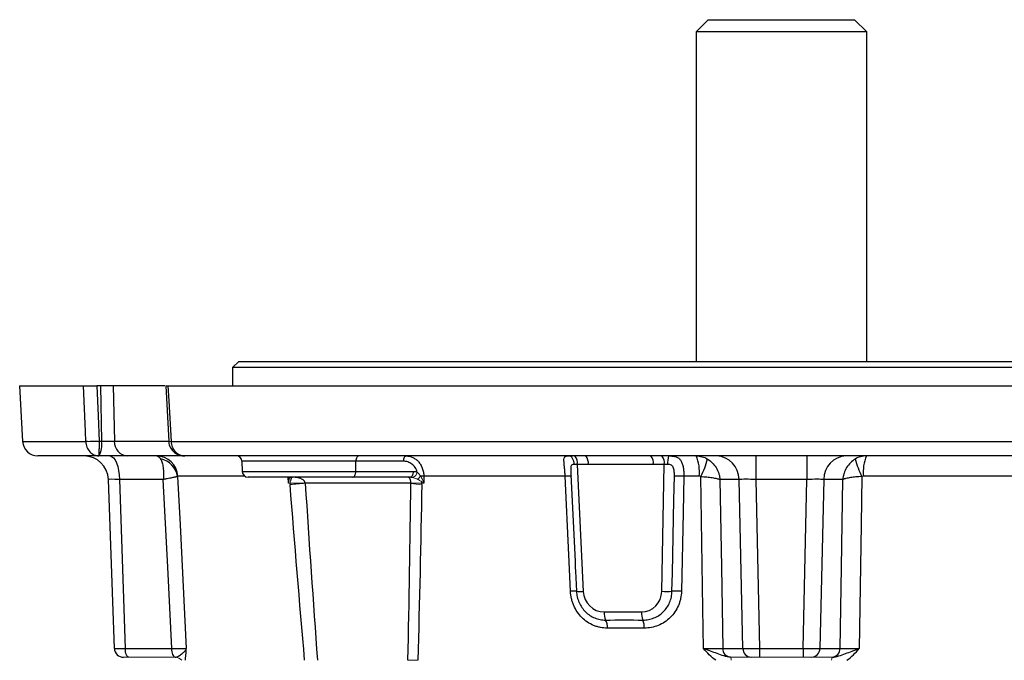
# Model space of a CAD drawing. Units: millimetres. Extents: x -1104 to 684, y -684 to 684.
# Drawn here: x -160 to 2, y 579 to 684 of the extents above; entities that cross this region are included whole.
import ezdxf

# ---------------------------------------------------------------- set-up
doc = ezdxf.new("R2010")
doc.units = ezdxf.units.MM

msp = doc.modelspace()

# ---------------------------------------------------------------- linework, layer by layer
at = {"color": 7, "linetype": 'Continuous', "lineweight": 25}
for p, q in [((-46.88, 683.65), (-48.88, 681.65)), ((-46.88, 683.65), (-22.88, 683.65)), ((-20.88, 681.65), (-22.88, 683.65)), ((-48.88, 681.65), (-48.88, 627.65)), ((-20.88, 681.65), (-48.88, 681.65)), ((-20.88, 627.65), (-20.88, 681.65)), ((-123.88, 627.65), (-124.88, 626.65)), ((-124.88, 626.65), (-124.88, 623.65)), ((55.12, 626.65), (-124.88, 626.65)), ((-123.88, 627.65), (54.12, 627.65)), ((-159.81, 623.65), (-159.33, 614.52)), ((-159.81, 623.65), (-149.32, 623.65)), ((-146.52, 623.65), (-147.14, 623.65)), ((-144.45, 623.65), (-146.52, 623.65)), ((-146.36, 614.56), (-146.52, 623.65)), ((-135.99, 623.65), (-144.45, 623.65)), ((-144.45, 623.65), (-144.28, 614.56)), ((-135.86, 623.65), (-135.35, 614.52)), ((-135.49, 623.65), (65.72, 623.65)), ((-159.33, 614.52), (-148.97, 614.52)), ((-148.68, 614.52), (-149.03, 614.52)), ((-146.95, 614.52), (-148.26, 614.52)), ((-146.79, 614.56), (-146.36, 614.56)), ((-144.28, 614.56), (-135.35, 614.56)), ((-134.98, 614.52), (65.21, 614.52)), ((-146.83, 612.15), (-156.83, 612.15)), ((-146.79, 612.15), (-146.83, 612.15)), ((-142.12, 612.15), (-146.79, 612.15)), ((-132.73, 612.15), (-142.12, 612.15)), ((62.97, 612.15), (-132.73, 612.15)), ((-39.08, 612.15), (-39.08, 608.29)), ((-30.69, 612.15), (-30.69, 608.29)), ((-123.37, 611.28), (-123.31, 609.62)), ((-104.66, 611.28), (-123.37, 611.28)), ((-104.69, 609.62), (-104.66, 611.28)), ((-96.88, 611.28), (-104.66, 611.28)), ((-68.36, 610.73), (-67.38, 589.95)), ((-66.56, 610.73), (-68.36, 610.73)), ((-54.08, 610.73), (-55.88, 610.73)), ((-54.5, 589.95), (-54.08, 610.73)), ((-122.89, 608.83), (-133.88, 608.83)), ((-123.31, 609.62), (-104.69, 609.62)), ((-104.69, 609.62), (-95.22, 609.62)), ((-93.52, 608.83), (-93.5, 607.7)), ((-70.35, 608.83), (-93.52, 608.83)), ((-69.4, 609.12), (-68.72, 594.83)), ((-48.37, 608.83), (-50.87, 608.83)), ((23.75, 608.83), (-21.4, 608.83)), ((-144.28, 580.6), (-145.25, 608.29)), ((-136.26, 608.29), (-143.45, 608.29)), ((-143.45, 608.29), (-142.48, 580.6)), ((-105.19, 608.65), (-122.31, 608.65)), ((-115.72, 607.7), (-115.77, 608.65)), ((-95.65, 607.66), (-112.97, 607.66)), ((-95.72, 608.65), (-105.19, 608.65)), ((-41.83, 608.29), (-44.96, 608.29)), ((-41.2, 580.6), (-41.83, 608.29)), ((-30.69, 608.29), (-39.08, 608.29)), ((-39.08, 608.29), (-38.45, 580.6)), ((-31.32, 580.6), (-30.69, 608.29)), ((-27.94, 608.29), (-28.57, 580.6)), ((-24.81, 608.29), (-27.94, 608.29)), ((-68.65, 593.24), (-68.49, 589.96)), ((-63.96, 586.57), (-57.83, 586.57)), ((-142.48, 580.6), (-134.85, 580.6)), ((-44.51, 580.6), (-41.2, 580.6)), ((-38.45, 580.6), (-31.32, 580.6)), ((-38.45, 580.6), (-38.45, 579.15)), ((-31.32, 580.6), (-31.32, 579.15)), ((-28.57, 580.6), (-25.26, 580.6))]:
    msp.add_line(p, q, dxfattribs=at)
at = {"color": 144, "linetype": 'Continuous', "lineweight": 18}
for p, q in [((-115.46, 607.7), (-115.72, 607.7)), ((-93.5, 607.7), (-93.85, 607.7)), ((-141.88, 579.15), (-142.78, 579.15)), ((-134.32, 579.15), (-141.88, 579.15)), ((-39.82, 579.15), (-43.11, 579.15)), ((-38.45, 579.15), (-39.82, 579.15)), ((-31.32, 579.15), (-38.45, 579.15)), ((-29.95, 579.15), (-31.32, 579.15)), ((-26.66, 579.15), (-29.95, 579.15))]:
    msp.add_line(p, q, dxfattribs=at)
at = {"color": 7, "linetype": 'Continuous', "lineweight": 25, "flags": 128}
for points in [[(-148.97, 614.53), (-149.03, 616.14), (-149.32, 623.65)], [(-147.14, 623.65), (-146.95, 618.72), (-146.79, 614.56)], [(-135.49, 623.65), (-135.35, 621.16), (-134.98, 614.53)], [(-145.04, 612.15), (-144.74, 612.08), (-144.44, 611.86), (-144.17, 611.5), (-143.93, 611.03), (-143.73, 610.44), (-143.58, 609.78), (-143.49, 609.05), (-143.45, 608.29)], [(-104.21, 612.15), (-104.3, 612.13), (-104.38, 612.08), (-104.46, 612), (-104.53, 611.9), (-104.58, 611.77), (-104.62, 611.62), (-104.65, 611.45), (-104.66, 611.28)], [(-96.43, 612.15), (-96.51, 612.13), (-96.6, 612.08), (-96.67, 612), (-96.74, 611.9), (-96.8, 611.77), (-96.84, 611.62), (-96.87, 611.45), (-96.88, 611.28)], [(-68.86, 610.74), (-68.88, 611.02), (-68.94, 611.29), (-69.03, 611.53), (-69.13, 611.74), (-69.27, 611.92), (-69.41, 612.04), (-69.57, 612.12), (-69.74, 612.15)], [(-105.19, 608.65), (-105.1, 608.67), (-105, 608.72), (-104.92, 608.81), (-104.84, 608.93), (-104.78, 609.08), (-104.74, 609.24), (-104.7, 609.43), (-104.69, 609.62)], [(-95.72, 608.65), (-95.63, 608.67), (-95.54, 608.72), (-95.45, 608.81), (-95.38, 608.93), (-95.31, 609.08), (-95.27, 609.24), (-95.24, 609.43), (-95.22, 609.62)], [(-69.47, 589.96), (-69.75, 595.93), (-70.35, 608.83)], [(-52.82, 589.96), (-52.75, 592.95), (-52.5, 604.93), (-52.42, 608.82)], [(-50.87, 608.83), (-51, 602.86), (-51.27, 589.96)], [(-134.85, 580.6), (-135.53, 593.9), (-136.26, 608.29)], [(-133.91, 608.77), (-133.51, 600.84), (-132.48, 580.57)], [(-47.66, 580.57), (-47.76, 587.14), (-48.1, 608.77)], [(-44.96, 608.29), (-44.72, 593.9), (-44.51, 580.6)], [(-25.26, 580.6), (-25.04, 593.9), (-24.81, 608.29)], [(-21.67, 608.77), (-21.79, 600.84), (-22.11, 580.57)], [(-68.72, 594.83), (-68.68, 593.85), (-68.65, 593.24)], [(-141.88, 579.15), (-142, 579.18), (-142.11, 579.26), (-142.21, 579.39), (-142.3, 579.57), (-142.37, 579.79), (-142.43, 580.04), (-142.46, 580.31), (-142.48, 580.6)], [(-134.28, 579.15), (-134.39, 579.19), (-134.5, 579.28), (-134.59, 579.42), (-134.68, 579.6), (-134.75, 579.81), (-134.8, 580.06), (-134.84, 580.32), (-134.85, 580.6)]]:
    msp.add_lwpolyline(points, dxfattribs=at)
at = {"color": 144, "linetype": 'Continuous', "lineweight": 18, "flags": 128}
msp.add_lwpolyline([(-115.22, 608.59), (-115.36, 608.63), (-115.41, 608.65)], dxfattribs=at)
at = {"color": 7, "linetype": 'Continuous', "lineweight": 25}
for centre, radius, start, end in [((-156.83, 614.65), 2.5, 183, 270), ((-150.12, 613.99), 3.8, 331.0099, 8.6024), ((-141.95, 614.48), 2.34, 177.9914, 265.7799), ((-149.25, 608.15), 4, 2, 90), ((-137.36, 608.67), 3.48, 2.72, 89.7538), ((-124.27, 611.25), 0.9, 2, 90), ((-70.01, 611.04), 1.67, 349.1593, 41.3521), ((-68.21, 611.04), 1.67, 349.1593, 41.3521), ((-57.53, 611.04), 1.67, 349.1593, 41.3521), ((-55.72, 611.04), 1.67, 349.1593, 41.3521), ((-50.14, 611.08), 3.41, 161.6486, 185.6011), ((-54.76, 609.62), 6.44, 353.0147, 23.1768), ((-45.66, 608.32), 3.83, 359.5133, 87.5277), ((-24.11, 608.32), 3.83, 92.4723, 180.4867), ((-15.01, 609.62), 6.44, 156.8232, 186.9853), ((-137.35, 608.23), 3.48, 8.9516, 79.2498), ((-58.87, 614.55), 12.22, 331.7966, 346.2603), ((-10.9, 614.55), 12.22, 193.7397, 208.2034), ((-122.31, 609.65), 1, 182, 270), ((-93.75, 594.15), 14.69, 89.0947, 91.1408), ((-69.9, 603.26), 5.59, 84.6577, 94.5778), ((-51.55, 591.88), 16.96, 87.7028, 92.9369), ((-69.02, 584.46), 5.52, 84.5039, 94.6356), ((-67.9, 596.03), 6.1, 264.4031, 274.8417), ((-53.73, 607.21), 17.27, 267.46, 273.0388), ((-51.96, 572.66), 17.32, 87.7211, 92.8228), ((-61.1, 586.43), 2.86, 177.0809, 204.3623), ((-54.97, 586.43), 2.86, 177.0809, 204.3623), ((-66.03, 584.03), 2.62, 357.5935, 27.6347), ((-60.55, 584.11), 3.18, 356.6116, 20.966), ((-142.78, 580.65), 1.5, 182, 270), ((-43.07, 580.59), 1.44, 179.6668, 264.7378), ((-39.76, 580.59), 1.44, 179.5133, 267.5277), ((-30.01, 580.59), 1.44, 272.4723, 0.4867), ((-26.7, 580.59), 1.44, 275.2622, 0.3332)]:
    msp.add_arc(centre, radius, start, end, dxfattribs=at)
at = {"color": 144, "linetype": 'Continuous', "lineweight": 18}
for centre, radius, start, end in [((-148.32, 642.03), 27.51, 268.6479, 273.1867), ((-147.88, 634.32), 19.83, 266.8521, 273.1479), ((-135.23, 617.95), 3.43, 267.7374, 274.2663), ((-133.58, 592.75), 21.81, 93.6611, 94.686), ((-95.87, 609.75), 1.29, 295.983, 348.6012), ((-112.77, 623.78), 23.96, 319.7381, 321.4126), ((-114.86, 608.93), 0.761, 201.3619, 236.6951), ((-114.22, 665.04), 57.35, 268.7588, 271.2412), ((-99.97, 445.55), 162.63, 94.5852, 95.4624), ((-94.75, 636.91), 29.22, 268.2356, 271.7644), ((-93.23, 620.11), 12.69, 259.0025, 267.2202), ((-134.32, 577.65), 1.5, 41.6876, 88.7095), ((-44.25, 578.75), 1.12, 354.7887, 20.8039), ((-25.52, 578.75), 1.12, 159.1961, 185.2113)]:
    msp.add_arc(centre, radius, start, end, dxfattribs=at)
at = {"color": 7, "linetype": 'Continuous', "lineweight": 25}
for centre, major_axis, ratio, start_param, end_param in [((-146.02, 614.65), (2, -0.05), 0.048172, 4.540588, 5.761465), ((-67.97, 610.65), (1.51, -0.07), 0.041133, 1.838387, 2.204965), ((-53.69, 610.65), (1.5, 0.03), 0.059445, 1.462098, 1.828676), ((-142.24, 608.15), (3.01, -0.14), 0.030299, 1.984218, 3.144064), ((-39.07, 608.15), (3, -0.09), 0.046388, 1.574079, 2.733924), ((-30.69, 608.15), (3, 0.09), 0.046388, 0.407669, 1.567514), ((-64, 590.07), (-0.67, 3.44), 0.963374, 1.419729, 2.955619), ((-57.88, 590.07), (-0.67, 3.44), 0.963374, 2.955619, 4.491509), ((-141.28, 580.65), (3, 0.05), 0.011434, 3.141792, 4.301638), ((-38.44, 580.65), (3, 0.03), 0.017443, 3.551945, 4.71179), ((-31.32, 580.65), (3, -0.03), 0.017443, 4.712988, 5.872833)]:
    msp.add_ellipse(centre, major_axis=major_axis, ratio=ratio, start_param=start_param, end_param=end_param, dxfattribs=at)
for points, knots in [([(-149.32, 623.65), (-149.23, 623.65), (-149.11, 623.65), (-148.8, 623.65), (-148.63, 623.65), (-148.23, 623.65), (-148.02, 623.65), (-147.58, 623.65), (-147.36, 623.65), (-147.14, 623.65)], [0, 0, 0, 0, 0.25, 0.25, 0.5, 0.5, 0.75, 0.75, 1, 1, 1, 1]), ([(-135.87, 623.65), (-135.86, 623.65), (-135.83, 623.65), (-135.6, 623.65), (-135.49, 623.65)], [0, 0, 0, 0, 0.50359, 1, 1, 1, 1]), ([(-148.97, 614.52), (-148.96, 614.36), (-148.94, 614.2), (-148.87, 613.89), (-148.83, 613.74), (-148.66, 613.31), (-148.49, 613.05), (-148.2, 612.72), (-148.09, 612.62), (-147.87, 612.46), (-147.75, 612.38), (-147.38, 612.21), (-147.1, 612.15), (-146.83, 612.15)], [0, 0, 0, 0, 0.125, 0.125, 0.25, 0.25, 0.5, 0.5, 0.625, 0.625, 0.75, 0.75, 1, 1, 1, 1]), ([(-146.79, 614.52), (-146.79, 614.36), (-146.79, 614.2), (-146.79, 613.89), (-146.79, 613.74), (-146.8, 613.31), (-146.8, 613.05), (-146.8, 612.72), (-146.81, 612.62), (-146.81, 612.46), (-146.81, 612.38), (-146.82, 612.21), (-146.83, 612.15), (-146.83, 612.15)], [0, 0, 0, 0, 0.125, 0.125, 0.25, 0.25, 0.5, 0.5, 0.625, 0.625, 0.75, 0.75, 1, 1, 1, 1]), ([(-135.33, 614.49), (-135.33, 614.39), (-135.34, 614.02), (-135.07, 613.42), (-134.58, 612.81), (-133.93, 612.38), (-133.29, 612.18), (-132.88, 612.16), (-132.73, 612.15)], [0, 0, 0, 0, 0.078965, 0.290409, 0.487214, 0.681829, 0.886813, 1, 1, 1, 1]), ([(-134.98, 614.52), (-134.97, 614.36), (-134.95, 614.2), (-134.88, 613.89), (-134.83, 613.74), (-134.65, 613.31), (-134.48, 613.05), (-134.17, 612.72), (-134.06, 612.62), (-133.82, 612.46), (-133.69, 612.38), (-133.3, 612.21), (-133.02, 612.15), (-132.73, 612.15)], [0, 0, 0, 0, 0.125, 0.125, 0.25, 0.25, 0.5, 0.5, 0.625, 0.625, 0.75, 0.75, 1, 1, 1, 1]), ([(-137.34, 612.15), (-137.23, 612.15), (-137.12, 612.11), (-136.9, 611.94), (-136.8, 611.81), (-136.7, 611.64)], [0, 0, 0, 0, 0.5, 0.5, 1, 1, 1, 1]), ([(-96.43, 612.15), (-96.06, 612.15), (-95.69, 612.07), (-95.18, 611.83), (-95.01, 611.73), (-94.7, 611.5), (-94.55, 611.37), (-94.28, 611.07), (-94.16, 610.9), (-93.94, 610.54), (-93.85, 610.35), (-93.69, 609.94), (-93.63, 609.73), (-93.55, 609.29), (-93.52, 609.06), (-93.52, 608.83)], [0, 0, 0, 0, 0.25, 0.25, 0.375, 0.375, 0.5, 0.5, 0.625, 0.625, 0.75, 0.75, 0.875, 0.875, 1, 1, 1, 1]), ([(-70.35, 608.83), (-70.36, 609.08), (-70.37, 609.33), (-70.41, 609.8), (-70.43, 610.04), (-70.47, 610.47), (-70.49, 610.68), (-70.52, 611.06), (-70.54, 611.23), (-70.54, 611.53), (-70.54, 611.66), (-70.5, 611.86), (-70.46, 611.95), (-70.35, 612.06), (-70.27, 612.1), (-70.05, 612.14), (-69.91, 612.15), (-69.74, 612.15)], [0, 0, 0, 0, 0.125, 0.125, 0.25, 0.25, 0.375, 0.375, 0.5, 0.5, 0.625, 0.625, 0.75, 0.75, 0.875, 0.875, 1, 1, 1, 1]), ([(-53.38, 612.15), (-53.14, 612.15), (-52.92, 612.14), (-52.5, 612.1), (-52.32, 612.06), (-51.98, 611.95), (-51.83, 611.87), (-51.57, 611.66), (-51.46, 611.53), (-51.27, 611.23), (-51.2, 611.06), (-51.07, 610.68), (-51.02, 610.48), (-50.94, 610.04), (-50.91, 609.81), (-50.88, 609.33), (-50.87, 609.08), (-50.87, 608.83)], [0, 0, 0, 0, 0.125, 0.125, 0.25, 0.25, 0.375, 0.375, 0.5, 0.5, 0.625, 0.625, 0.75, 0.75, 0.875, 0.875, 1, 1, 1, 1]), ([(-48.84, 612.15), (-48.52, 612.15), (-48.2, 612.11), (-47.58, 611.94), (-47.28, 611.81), (-47, 611.64)], [0, 0, 0, 0, 0.5, 0.5, 1, 1, 1, 1]), ([(-20.93, 612.15), (-21.25, 612.15), (-21.57, 612.11), (-22.19, 611.94), (-22.49, 611.81), (-22.77, 611.64)], [0, 0, 0, 0, 0.5, 0.5, 1, 1, 1, 1]), ([(-136.7, 611.64), (-136.6, 611.47), (-136.51, 611.27), (-136.37, 610.8), (-136.31, 610.53), (-136.24, 609.94), (-136.22, 609.63), (-136.21, 609.14), (-136.21, 608.97), (-136.23, 608.72), (-136.23, 608.63), (-136.24, 608.46), (-136.25, 608.37), (-136.26, 608.29)], [0, 0, 0, 0, 0.25, 0.25, 0.5, 0.5, 0.75, 0.75, 0.875, 0.875, 0.9375, 0.9375, 1, 1, 1, 1]), ([(-94.6, 609.5), (-94.67, 609.77), (-94.79, 610.02), (-95.02, 610.35), (-95.1, 610.46), (-95.28, 610.65), (-95.38, 610.73), (-95.58, 610.89), (-95.69, 610.96), (-95.91, 611.07), (-96.03, 611.12), (-96.39, 611.24), (-96.63, 611.28), (-96.88, 611.28)], [0, 0, 0, 0, 0.25, 0.25, 0.375, 0.375, 0.5, 0.5, 0.625, 0.625, 0.75, 0.75, 1, 1, 1, 1]), ([(-68.86, 610.74), (-68.95, 610.74), (-69.04, 610.74), (-69.18, 610.71), (-69.25, 610.68), (-69.34, 610.58), (-69.37, 610.51), (-69.41, 610.35), (-69.42, 610.25), (-69.43, 610.05), (-69.43, 609.95), (-69.43, 609.73), (-69.42, 609.62), (-69.41, 609.29), (-69.4, 609.06), (-69.38, 608.82)], [0, 0, 0, 0, 0.125, 0.125, 0.25, 0.25, 0.375, 0.375, 0.5, 0.5, 0.625, 0.625, 0.75, 0.75, 1, 1, 1, 1]), ([(-52.42, 608.82), (-52.41, 609.06), (-52.42, 609.29), (-52.46, 609.73), (-52.49, 609.95), (-52.59, 610.25), (-52.63, 610.35), (-52.74, 610.51), (-52.82, 610.58), (-52.99, 610.68), (-53.09, 610.71), (-53.31, 610.74), (-53.42, 610.74), (-53.53, 610.74)], [0, 0, 0, 0, 0.25, 0.25, 0.5, 0.5, 0.625, 0.625, 0.75, 0.75, 0.875, 0.875, 1, 1, 1, 1]), ([(-47, 611.64), (-46.71, 611.47), (-46.45, 611.27), (-45.98, 610.8), (-45.77, 610.53), (-45.41, 609.94), (-45.26, 609.63), (-45.1, 609.14), (-45.06, 608.97), (-45.01, 608.72), (-45, 608.63), (-44.97, 608.46), (-44.96, 608.37), (-44.96, 608.29)], [0, 0, 0, 0, 0.25, 0.25, 0.5, 0.5, 0.75, 0.75, 0.875, 0.875, 0.9375, 0.9375, 1, 1, 1, 1]), ([(-22.77, 611.64), (-23.06, 611.47), (-23.32, 611.27), (-23.79, 610.8), (-24, 610.53), (-24.36, 609.94), (-24.5, 609.63), (-24.66, 609.14), (-24.71, 608.97), (-24.76, 608.72), (-24.77, 608.63), (-24.8, 608.46), (-24.81, 608.37), (-24.81, 608.29)], [0, 0, 0, 0, 0.25, 0.25, 0.5, 0.5, 0.75, 0.75, 0.875, 0.875, 0.9375, 0.9375, 1, 1, 1, 1]), ([(-133.91, 608.77), (-133.96, 608.75), (-134.04, 608.73), (-134.3, 608.67), (-134.47, 608.63), (-134.88, 608.54), (-135.12, 608.5), (-135.52, 608.42), (-135.66, 608.4), (-135.88, 608.36), (-135.95, 608.34), (-136.1, 608.32), (-136.18, 608.3), (-136.26, 608.29)], [0, 0, 0, 0, 0.25, 0.25, 0.5, 0.5, 0.75, 0.75, 0.875, 0.875, 0.9375, 0.9375, 1, 1, 1, 1]), ([(-112.98, 607.7), (-112.99, 607.81), (-113.03, 607.9), (-113.15, 608.08), (-113.22, 608.15), (-113.38, 608.27), (-113.47, 608.32), (-113.65, 608.41), (-113.74, 608.45), (-114.03, 608.54), (-114.22, 608.59), (-114.52, 608.63), (-114.62, 608.63), (-114.83, 608.65), (-114.93, 608.65), (-115.03, 608.65)], [0, 0, 0, 0, 0.125, 0.125, 0.25, 0.25, 0.375, 0.375, 0.5, 0.5, 0.75, 0.75, 0.875, 0.875, 1, 1, 1, 1]), ([(-95.65, 607.7), (-95.65, 607.81), (-95.66, 607.9), (-95.69, 608.08), (-95.71, 608.15), (-95.75, 608.27), (-95.77, 608.32), (-95.81, 608.41), (-95.83, 608.45), (-95.89, 608.54), (-95.93, 608.59), (-96, 608.63), (-96.02, 608.63), (-96.06, 608.65), (-96.08, 608.65), (-96.1, 608.65)], [0, 0, 0, 0, 0.125, 0.125, 0.25, 0.25, 0.375, 0.375, 0.5, 0.5, 0.75, 0.75, 0.875, 0.875, 1, 1, 1, 1]), ([(-48.1, 608.77), (-47.76, 608.75), (-47.43, 608.73), (-46.8, 608.67), (-46.49, 608.63), (-45.94, 608.54), (-45.7, 608.5), (-45.38, 608.42), (-45.28, 608.4), (-45.15, 608.36), (-45.11, 608.34), (-45.03, 608.32), (-44.99, 608.3), (-44.96, 608.29)], [0, 0, 0, 0, 0.25, 0.25, 0.5, 0.5, 0.75, 0.75, 0.875, 0.875, 0.9375, 0.9375, 1, 1, 1, 1]), ([(-21.67, 608.77), (-22.01, 608.75), (-22.34, 608.73), (-22.97, 608.67), (-23.27, 608.63), (-23.82, 608.54), (-24.07, 608.5), (-24.39, 608.42), (-24.49, 608.4), (-24.62, 608.36), (-24.66, 608.34), (-24.74, 608.32), (-24.78, 608.3), (-24.81, 608.29)], [0, 0, 0, 0, 0.25, 0.25, 0.5, 0.5, 0.75, 0.75, 0.875, 0.875, 0.9375, 0.9375, 1, 1, 1, 1]), ([(-63.41, 583.92), (-63.8, 583.92), (-64.18, 583.95), (-64.75, 584.06), (-64.93, 584.11), (-65.3, 584.22), (-65.49, 584.28), (-66.03, 584.51), (-66.37, 584.69), (-67.01, 585.12), (-67.32, 585.38), (-67.88, 585.94), (-68.13, 586.25), (-68.58, 586.91), (-68.77, 587.26), (-69.01, 587.81), (-69.08, 588), (-69.2, 588.38), (-69.26, 588.57), (-69.39, 589.16), (-69.45, 589.56), (-69.47, 589.96)], [0, 0, 0, 0, 0.125, 0.125, 0.1875, 0.1875, 0.25, 0.25, 0.375, 0.375, 0.5, 0.5, 0.625, 0.625, 0.75, 0.75, 0.8125, 0.8125, 0.875, 0.875, 1, 1, 1, 1]), ([(-68.49, 589.96), (-68.48, 589.64), (-68.43, 589.33), (-68.29, 588.72), (-68.19, 588.42), (-67.93, 587.84), (-67.78, 587.57), (-67.43, 587.06), (-67.23, 586.82), (-66.78, 586.38), (-66.54, 586.18), (-66.03, 585.85), (-65.76, 585.7), (-65.2, 585.47), (-64.9, 585.39), (-64.31, 585.27), (-64.01, 585.24), (-63.71, 585.25)], [0, 0, 0, 0, 0.125, 0.125, 0.25, 0.25, 0.375, 0.375, 0.5, 0.5, 0.625, 0.625, 0.75, 0.75, 0.875, 0.875, 1, 1, 1, 1]), ([(-57.58, 585.25), (-57.27, 585.24), (-56.97, 585.27), (-56.37, 585.39), (-56.07, 585.47), (-55.5, 585.7), (-55.23, 585.85), (-54.72, 586.18), (-54.47, 586.38), (-54.03, 586.82), (-53.83, 587.06), (-53.48, 587.57), (-53.33, 587.84), (-53.09, 588.42), (-52.99, 588.72), (-52.86, 589.33), (-52.82, 589.64), (-52.82, 589.96)], [0, 0, 0, 0, 0.125, 0.125, 0.25, 0.25, 0.375, 0.375, 0.5, 0.5, 0.625, 0.625, 0.75, 0.75, 0.875, 0.875, 1, 1, 1, 1]), ([(-51.27, 589.96), (-51.28, 589.56), (-51.33, 589.16), (-51.46, 588.57), (-51.51, 588.38), (-51.63, 588), (-51.7, 587.81), (-51.93, 587.26), (-52.12, 586.91), (-52.57, 586.25), (-52.83, 585.94), (-53.39, 585.38), (-53.7, 585.12), (-54.36, 584.69), (-54.71, 584.51), (-55.44, 584.21), (-55.82, 584.1), (-56.59, 583.95), (-56.98, 583.92), (-57.37, 583.92)], [0, 0, 0, 0, 0.125, 0.125, 0.1875, 0.1875, 0.25, 0.25, 0.375, 0.375, 0.5, 0.5, 0.625, 0.625, 0.75, 0.75, 0.875, 0.875, 1, 1, 1, 1]), ([(-134.85, 580.6), (-134.69, 580.6), (-134.54, 580.59), (-134.24, 580.59), (-134.1, 580.59), (-133.7, 580.58), (-133.46, 580.58), (-133.04, 580.57), (-132.88, 580.57), (-132.62, 580.57), (-132.53, 580.57), (-132.48, 580.57)], [0, 0, 0, 0, 0.125, 0.125, 0.25, 0.25, 0.5, 0.5, 0.75, 0.75, 1, 1, 1, 1]), ([(-134.28, 579.15), (-134.11, 579.16), (-133.92, 579.25), (-133.54, 579.48), (-133.35, 579.61), (-133, 579.88), (-132.85, 580.02), (-132.67, 580.23), (-132.62, 580.3), (-132.54, 580.43), (-132.5, 580.5), (-132.48, 580.57)], [0, 0, 0, 0, 0.25, 0.25, 0.5, 0.5, 0.75, 0.75, 0.875, 0.875, 1, 1, 1, 1]), ([(-132.62, 578.65), (-132.6, 578.92), (-132.57, 579.22), (-132.52, 579.88), (-132.5, 580.22), (-132.48, 580.57)], [0, 0, 0, 0, 0.5, 0.5, 1, 1, 1, 1]), ([(-47.66, 580.57), (-47.31, 580.57), (-46.98, 580.57), (-46.34, 580.57), (-46.05, 580.57), (-45.5, 580.58), (-45.25, 580.58), (-44.93, 580.59), (-44.84, 580.59), (-44.66, 580.59), (-44.58, 580.6), (-44.51, 580.6)], [0, 0, 0, 0, 0.25, 0.25, 0.5, 0.5, 0.75, 0.75, 0.875, 0.875, 1, 1, 1, 1]), ([(-43.2, 579.15), (-43.59, 579.16), (-43.96, 579.25), (-44.67, 579.48), (-45.03, 579.61), (-45.75, 579.88), (-46.11, 580.02), (-46.68, 580.23), (-46.87, 580.3), (-47.26, 580.43), (-47.46, 580.5), (-47.66, 580.57)], [0, 0, 0, 0, 0.25, 0.25, 0.5, 0.5, 0.75, 0.75, 0.875, 0.875, 1, 1, 1, 1]), ([(-45.63, 578.65), (-46.01, 578.92), (-46.37, 579.22), (-47.03, 579.88), (-47.35, 580.22), (-47.66, 580.57)], [0, 0, 0, 0, 0.5, 0.5, 1, 1, 1, 1]), ([(-26.57, 579.15), (-26.18, 579.16), (-25.81, 579.25), (-25.09, 579.48), (-24.74, 579.61), (-24.02, 579.88), (-23.65, 580.02), (-23.09, 580.23), (-22.9, 580.3), (-22.51, 580.43), (-22.31, 580.5), (-22.11, 580.57)], [0, 0, 0, 0, 0.25, 0.25, 0.5, 0.5, 0.75, 0.75, 0.875, 0.875, 1, 1, 1, 1]), ([(-25.26, 580.6), (-25.19, 580.6), (-25.11, 580.59), (-24.93, 580.59), (-24.83, 580.59), (-24.52, 580.58), (-24.27, 580.58), (-23.72, 580.57), (-23.42, 580.57), (-22.79, 580.57), (-22.45, 580.57), (-22.11, 580.57)], [0, 0, 0, 0, 0.125, 0.125, 0.25, 0.25, 0.5, 0.5, 0.75, 0.75, 1, 1, 1, 1]), ([(-24.13, 578.65), (-23.76, 578.92), (-23.4, 579.22), (-22.73, 579.88), (-22.42, 580.22), (-22.11, 580.57)], [0, 0, 0, 0, 0.5, 0.5, 1, 1, 1, 1])]:
    msp.add_open_spline(points, degree=3, knots=knots, dxfattribs=at)
at = {"color": 144, "linetype": 'Continuous', "lineweight": 18}
for points in [[(-148.97, 614.52), (-148.97, 614.52), (-148.97, 614.52), (-148.97, 614.53)], [(-146.79, 614.56), (-146.79, 614.55), (-146.79, 614.53), (-146.79, 614.52)], [(-134.98, 614.53), (-134.98, 614.52), (-134.98, 614.52), (-134.98, 614.52)], [(-115.46, 607.7), (-115.46, 607.81), (-115.45, 607.91), (-115.44, 607.99)], [(-115.45, 607.44), (-115.46, 607.53), (-115.46, 607.62), (-115.46, 607.7)], [(-115.28, 608.29), (-115.32, 608.2), (-115.38, 608.1), (-115.44, 607.99)], [(-115.28, 608.29), (-115.22, 608.41), (-115.2, 608.51), (-115.2, 608.57)], [(-112.98, 607.7), (-112.98, 607.69), (-112.97, 607.67), (-112.97, 607.66)], [(-95.3, 608.59), (-95.44, 608.63), (-95.58, 608.65), (-95.72, 608.65)], [(-95.65, 607.66), (-95.65, 607.67), (-95.65, 607.69), (-95.65, 607.7)], [(-94.49, 608.29), (-94.73, 608.41), (-94.98, 608.51), (-95.24, 608.57)], [(-94.49, 608.29), (-94.6, 608.35), (-94.72, 608.4), (-94.84, 608.45)], [(-94.49, 608.29), (-94.31, 608.2), (-94.14, 608.1), (-93.98, 607.99)], [(-93.85, 607.7), (-93.87, 607.81), (-93.92, 607.91), (-93.98, 607.99)], [(-93.98, 607.99), (-93.81, 607.9), (-93.65, 607.8), (-93.5, 607.7)], [(-93.85, 607.7), (-93.85, 607.62), (-93.85, 607.53), (-93.85, 607.44)], [(-134.32, 579.15), (-134.31, 579.15), (-134.3, 579.15), (-134.28, 579.15)], [(-43.2, 579.15), (-43.17, 579.15), (-43.14, 579.15), (-43.11, 579.15)], [(-26.66, 579.15), (-26.63, 579.15), (-26.6, 579.15), (-26.57, 579.15)]]:
    msp.add_open_spline(points, degree=3, dxfattribs=at)
at = {"color": 7, "linetype": 'Continuous', "lineweight": 25}
for points in [[(-55.88, 610.73), (-57.66, 610.73), (-61.22, 610.72), (-64.78, 610.73), (-66.56, 610.73)], [(-133.88, 608.83), (-133.89, 608.83), (-133.9, 608.81), (-133.91, 608.77)], [(-95.22, 609.62), (-95.01, 609.62), (-94.8, 609.58), (-94.6, 609.5)], [(-48.1, 608.77), (-48.18, 608.81), (-48.28, 608.83), (-48.37, 608.83)], [(-21.4, 608.83), (-21.49, 608.83), (-21.58, 608.81), (-21.67, 608.77)], [(-113.07, 578.65), (-113.91, 588.24), (-114.7, 597.84), (-115.45, 607.44)], [(-112.97, 607.66), (-112.34, 597.99), (-111.68, 588.32), (-110.98, 578.65)], [(-96.12, 578.65), (-95.92, 588.32), (-95.77, 597.99), (-95.65, 607.66)], [(-93.85, 607.44), (-94.02, 597.84), (-94.24, 588.24), (-94.51, 578.65)], [(-63.71, 585.25), (-61.67, 585.26), (-59.63, 585.26), (-57.58, 585.25)], [(-57.37, 583.92), (-59.4, 583.95), (-61.42, 583.95), (-63.41, 583.92)]]:
    msp.add_open_spline(points, degree=3, dxfattribs=at)
at = {"color": 144, "linetype": 'Continuous', "lineweight": 18}
for points, knots in [([(-94.6, 609.5), (-94.5, 609.4), (-94.4, 609.3), (-94.22, 609.07), (-94.13, 608.96), (-94.04, 608.83)], [0, 0, 0, 0, 0.5, 0.5, 1, 1, 1, 1]), ([(-94.04, 608.83), (-93.94, 608.65), (-93.84, 608.46), (-93.66, 608.09), (-93.57, 607.89), (-93.5, 607.7)], [0, 0, 0, 0, 0.5, 0.5, 1, 1, 1, 1]), ([(-115.72, 607.7), (-115.72, 607.71), (-115.68, 607.89), (-115.62, 608.23), (-115.61, 608.56), (-115.61, 608.71)], [0, 0, 0, 0, 0.0080265, 0.5398839, 1, 1, 1, 1]), ([(-115.2, 608.57), (-115.18, 608.6), (-115.15, 608.62), (-115.09, 608.64), (-115.06, 608.65), (-115.03, 608.65)], [0, 0, 0, 0, 0.5, 0.5, 1, 1, 1, 1]), ([(-95.24, 608.57), (-95.38, 608.6), (-95.53, 608.62), (-95.81, 608.64), (-95.96, 608.65), (-96.1, 608.65)], [0, 0, 0, 0, 0.5, 0.5, 1, 1, 1, 1]), ([(-94.51, 578.65), (-94.87, 578.65), (-95.18, 578.65), (-95.72, 578.65), (-95.95, 578.65), (-96.12, 578.65)], [0, 0, 0, 0, 0.5, 0.5, 1, 1, 1, 1])]:
    msp.add_open_spline(points, degree=3, knots=knots, dxfattribs=at)

doc.saveas('drawing.dxf')
